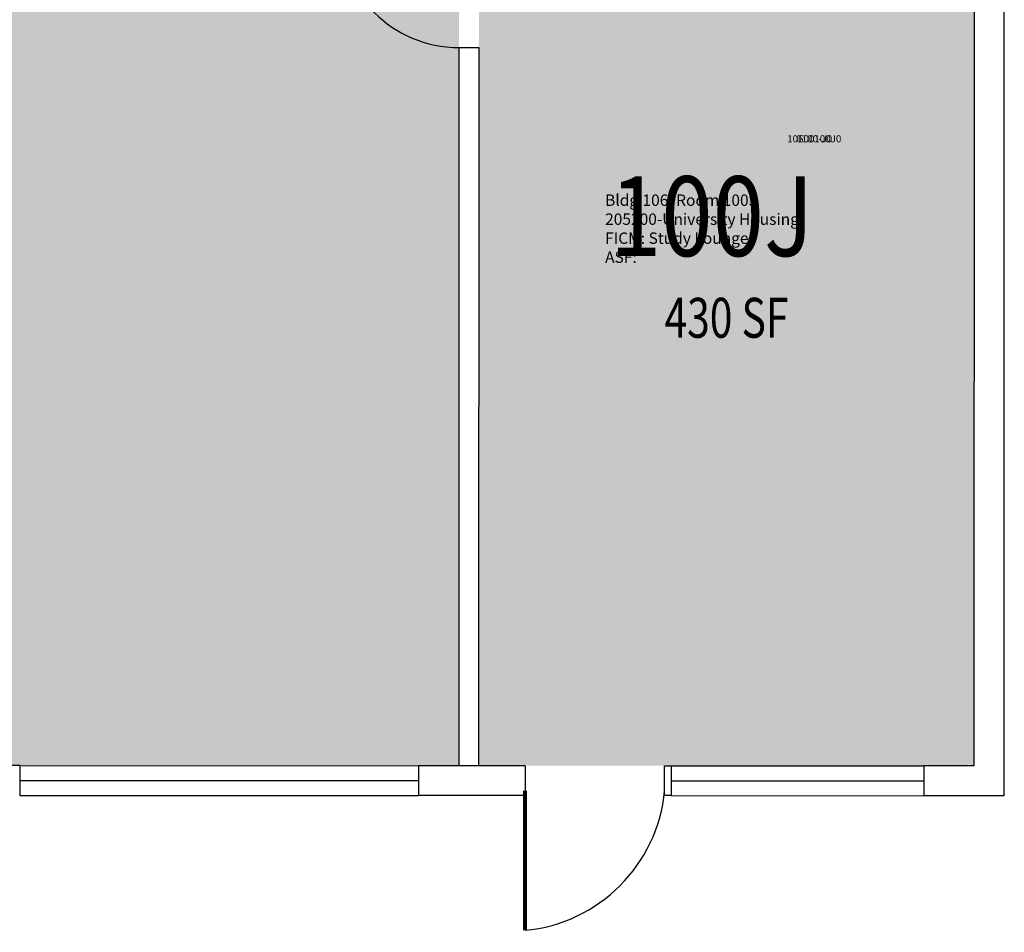
# Model space of a CAD drawing. Units: inches. Extents: x -394 to 1225, y 0 to 3729.
# Drawn here: x 928 to 1225, y 1426 to 1700 of the extents above; entities that cross this region are included whole.
import ezdxf
from ezdxf.enums import TextEntityAlignment as Align

# ---------------------------------------------------------------- set-up
doc = ezdxf.new("R2010")
doc.units = ezdxf.units.IN
doc.header["$LTSCALE"] = 0.25
doc.header["$MEASUREMENT"] = 0
for name, color, linetype in [('A-DOOR', 2, 'CONTINUOUS'), ('A-GLAZ', 1, 'CONTINUOUS'), ('A-GLAZ-SILL', 2, 'CONTINUOUS'), ('A-IDEN-RNUM', 7, 'CONTINUOUS'), ('A-IDEN-SNUM', 4, 'CONTINUOUS'), ('A-IDEN-VNUM', 4, 'CONTINUOUS'), ('A-WALL', 5, 'CONTINUOUS'), ('AREA-TEXT', 3, 'CONTINUOUS'), ('Rooms-Category-Color', 7, 'CONTINUOUS'), ('Rooms-College-Color', 7, 'CONTINUOUS'), ('Rooms-Department-Color', 7, 'CONTINUOUS'), ('Rooms-Division-Color', 7, 'CONTINUOUS'), ('Rooms-Information', 7, 'CONTINUOUS')]:
    doc.layers.add(name, color=color, linetype=linetype)
doc.styles.add('AREA', font='arial.ttf', dxfattribs={"width": 0.75, "height": 12})
doc.styles.add('ROOMSNUMBER', font='SIMPLEX.shx', dxfattribs={"height": 0.18})
doc.styles.add('ROOMVNUMBER', font='simplex.shx', dxfattribs={"width": 0.85})

msp = doc.modelspace()

# ---------------------------------------------------------------- hatches: boundary and pattern name
at = {"layer": 'Rooms-Category-Color', "true_color": 0x728ef3}
for points in [[(1215.47, 1892.7), (1066.47, 1892.74), (1066.44, 1772.74), (1073.44, 1772.73), (1073.44, 1763.73), (1066.44, 1763.74), (1066.43, 1727.74), (1066.37, 1475.74), (1215.37, 1475.7), (1215.44, 1763.7), (1205.44, 1763.7), (1205.44, 1772.7), (1215.44, 1772.7)], [(1060.44, 1763.74), (715.36, 1763.82), (454.44, 1763.89), (454.39, 1570.89), (454.38, 1534.89), (454.37, 1475.89), (1060.37, 1475.74)]]:
    msp.add_hatch(color=171, dxfattribs=at).paths.add_polyline_path(points)
at = {"layer": 'Rooms-College-Color', "true_color": 0xadadad}
for points in [[(1215.47, 1892.7), (1066.47, 1892.74), (1066.44, 1772.74), (1073.44, 1772.73), (1073.44, 1763.73), (1066.44, 1763.74), (1066.43, 1727.74), (1066.37, 1475.74), (1215.37, 1475.7), (1215.44, 1763.7), (1205.44, 1763.7), (1205.44, 1772.7), (1215.44, 1772.7)], [(1060.44, 1763.74), (715.36, 1763.82), (454.44, 1763.89), (454.39, 1570.89), (454.38, 1534.89), (454.37, 1475.89), (1060.37, 1475.74)]]:
    msp.add_hatch(color=253, dxfattribs=at).paths.add_polyline_path(points)
at = {"layer": 'Rooms-Department-Color', "true_color": 0x604aed}
for points in [[(1215.47, 1892.7), (1066.47, 1892.74), (1066.44, 1772.74), (1073.44, 1772.73), (1073.44, 1763.73), (1066.44, 1763.74), (1066.43, 1727.74), (1066.37, 1475.74), (1215.37, 1475.7), (1215.44, 1763.7), (1205.44, 1763.7), (1205.44, 1772.7), (1215.44, 1772.7)], [(1060.44, 1763.74), (715.36, 1763.82), (454.44, 1763.89), (454.39, 1570.89), (454.38, 1534.89), (454.37, 1475.89), (1060.37, 1475.74)]]:
    msp.add_hatch(color=173, dxfattribs=at).paths.add_polyline_path(points)
at = {"layer": 'Rooms-Division-Color', "true_color": 0x604aed}
for points in [[(1215.47, 1892.7), (1066.47, 1892.74), (1066.44, 1772.74), (1073.44, 1772.73), (1073.44, 1763.73), (1066.44, 1763.74), (1066.43, 1727.74), (1066.37, 1475.74), (1215.37, 1475.7), (1215.44, 1763.7), (1205.44, 1763.7), (1205.44, 1772.7), (1215.44, 1772.7)], [(1060.44, 1763.74), (715.36, 1763.82), (454.44, 1763.89), (454.39, 1570.89), (454.38, 1534.89), (454.37, 1475.89), (1060.37, 1475.74)]]:
    msp.add_hatch(color=173, dxfattribs=at).paths.add_polyline_path(points)

# ---------------------------------------------------------------- linework, layer by layer
at = {"layer": 'A-DOOR', "const_width": 1.2}
msp.add_lwpolyline([(1080.32, 1468.23), (1080.33, 1426.23)], dxfattribs=at)
at = {"layer": 'A-DOOR'}
for centre, radius, start, end in [((1060.43, 1727.74), 36, 179.9858, 269.9858), ((1076, 1472.55), 46.52, 275.3431, 354.6705)]:
    msp.add_arc(centre, radius, start, end, dxfattribs=at)
at = {"layer": 'A-GLAZ'}
for p, q in [((928.28, 1471.27), (1048.28, 1471.24)), ((1124.32, 1471.23), (1200.32, 1471.2))]:
    msp.add_line(p, q, dxfattribs=at)
at = {"layer": 'A-GLAZ-SILL'}
for p, q in [((928.29, 1475.77), (1048.29, 1475.74)), ((1122.32, 1466.73), (1122.32, 1475.73)), ((1122.32, 1475.73), (1124.32, 1475.73)), ((1124.32, 1475.73), (1124.32, 1466.73)), ((1124.32, 1475.73), (1200.33, 1475.7)), ((928.28, 1466.77), (1048.28, 1466.74)), ((1124.32, 1466.73), (1122.32, 1466.73)), ((1124.32, 1466.73), (1200.32, 1466.7))]:
    msp.add_line(p, q, dxfattribs=at)
at = {"layer": 'A-WALL'}
for p, q in [((1224.52, 2090.7), (1224.36, 1466.7)), ((1215.52, 2081.7), (1215.37, 1475.7)), ((1060.42, 1691.74), (1060.37, 1475.74)), ((1060.42, 1691.74), (1066.42, 1691.74)), ((1066.42, 1691.74), (1066.37, 1475.74)), ((928.29, 1475.77), (896.25, 1475.78)), ((928.29, 1475.77), (928.28, 1466.77)), ((1048.29, 1475.74), (1048.28, 1466.74)), ((1080.33, 1475.73), (1048.29, 1475.74)), ((1080.33, 1475.73), (1080.32, 1466.73)), ((1200.33, 1475.7), (1200.32, 1466.7)), ((1215.37, 1475.7), (1200.33, 1475.7)), ((1080.32, 1466.73), (1048.28, 1466.74)), ((1224.36, 1466.7), (1200.32, 1466.7))]:
    msp.add_line(p, q, dxfattribs=at)

# ---------------------------------------------------------------- texts
at = {"layer": 'A-IDEN-RNUM', "style": 'ROOMSNUMBER'}
msp.add_text('0100-J0', height=2.16, rotation=359.9858, dxfattribs=at).set_placement((1167.33, 1664.01), align=Align.MIDDLE)
at = {"layer": 'A-IDEN-SNUM', "style": 'ROOMSNUMBER'}
msp.add_text('10600100J0', height=2.16, rotation=359.9858, dxfattribs=at).set_placement((1167.33, 1664.01), align=Align.MIDDLE)
at = {"layer": 'A-IDEN-VNUM', "style": 'ROOMVNUMBER', "width": 0.85}
msp.add_text('100J', height=24, rotation=359.9858, dxfattribs=at).set_placement((1136.47, 1637.9), align=Align.MIDDLE)
at = {"layer": 'AREA-TEXT', "style": 'AREA', "width": 0.75}
msp.add_text('430 SF', height=12, dxfattribs=at).set_placement((1140.92, 1610.46), align=Align.MIDDLE_CENTER)

# ---------------------------------------------------------------- next in the draw order: texts
at = {"layer": 'Rooms-Information', "insert": (1104.41, 1625.91), "char_height": 3.4286, "width": 76.8, "attachment_point": 7, "rotation": 359.9858, "style": 'ROOMVNUMBER', "bg_fill": 3, "box_fill_scale": 1.5, "bg_fill_color": 256, "bg_fill_true_color": 13158600, "bg_fill_transparency": 0}
msp.add_mtext('Bldg.106, Room 100J^M^J205200-University Housing^M^JFICM: Study Lounge^M^JASF: ', dxfattribs=at)

doc.saveas('drawing.dxf')
